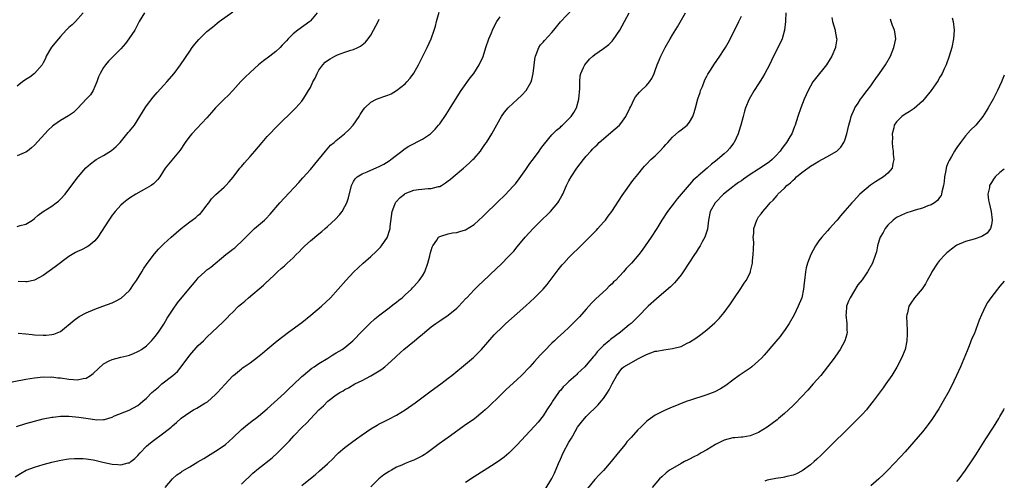
# Model space of a CAD drawing. Units: inches. Extents: x 2565000 to 2568000, y 1518000 to 1521000.
# Drawn here: x 2567772 to 2568000, y 1519693 to 1519799 of the extents above; entities that cross this region are included whole.
import ezdxf

# ---------------------------------------------------------------- set-up
doc = ezdxf.new("R2010")
doc.units = ezdxf.units.IN
doc.header["$MEASUREMENT"] = 0
doc.layers.add('LD25651518_10ft', color=133, linetype='Continuous')

msp = doc.modelspace()

# ---------------------------------------------------------------- linework, layer by layer
at = {"layer": 'LD25651518_10ft'}
for points, elevation in [([(2567770.51, 1519693.49), (2567771.72, 1519694.28), (2567773.07, 1519695), (2567775, 1519695.74), (2567776.03, 1519696.03), (2567777, 1519696.34), (2567779, 1519696.88), (2567780.71, 1519697.29), (2567782.41, 1519697.59), (2567783, 1519697.67), (2567784.24, 1519697.76), (2567785, 1519697.76), (2567786.29, 1519697.71), (2567787, 1519697.63), (2567788.62, 1519697.38), (2567789, 1519697.3), (2567790.87, 1519696.87), (2567793, 1519696.41), (2567794.36, 1519696.36), (2567795, 1519696.28), (2567796.73, 1519696.73), (2567797, 1519696.75), (2567797.36, 1519697), (2567798.3, 1519697.7), (2567799, 1519698.42), (2567799.48, 1519699), (2567801, 1519700.56), (2567801.46, 1519701), (2567802.31, 1519701.69), (2567805, 1519703.65), (2567806.73, 1519705), (2567807, 1519705.26), (2567807.95, 1519706.05), (2567809, 1519707.08), (2567811, 1519708.5), (2567811.91, 1519709), (2567812.64, 1519709.36), (2567814.54, 1519710.54), (2567815, 1519710.81), (2567815.11, 1519710.89), (2567817, 1519712.57), (2567817.42, 1519713), (2567819.12, 1519714.88), (2567821, 1519716.86), (2567821.15, 1519717), (2567823, 1519718.52), (2567823.27, 1519718.73), (2567823.64, 1519719), (2567825, 1519719.93), (2567826.77, 1519721.23), (2567827.88, 1519722.12), (2567829, 1519723.09), (2567831.28, 1519725), (2567833.89, 1519727), (2567837, 1519729.27), (2567839.09, 1519730.91), (2567841.58, 1519733), (2567843.64, 1519735), (2567845.47, 1519737), (2567847.26, 1519739), (2567849.11, 1519741), (2567850.07, 1519741.93), (2567851.23, 1519743), (2567853, 1519744.53), (2567854.29, 1519745.71), (2567855, 1519746.4), (2567855.29, 1519746.71), (2567855.52, 1519747), (2567856.86, 1519749), (2567856.91, 1519749.09), (2567857, 1519749.34), (2567857.39, 1519750.61), (2567857.48, 1519751), (2567857.53, 1519751.53), (2567858.01, 1519755), (2567858.63, 1519756.63), (2567858.75, 1519757), (2567858.85, 1519757.15), (2567859.81, 1519758.19), (2567860.81, 1519759), (2567861, 1519759.12), (2567863, 1519759.91), (2567864.09, 1519760.09), (2567866.31, 1519760.31), (2567867, 1519760.29), (2567868.75, 1519760.75), (2567869, 1519760.79), (2567869.39, 1519761), (2567870.39, 1519761.61), (2567871, 1519762.06), (2567871.53, 1519762.47), (2567872.13, 1519763), (2567874.53, 1519765), (2567875.85, 1519766.15), (2567876.73, 1519767), (2567877, 1519767.29), (2567878.44, 1519769), (2567878.68, 1519769.32), (2567879.51, 1519770.49), (2567879.84, 1519771), (2567881.11, 1519773), (2567883, 1519776.43), (2567883.33, 1519777), (2567884.03, 1519777.97), (2567884.89, 1519779), (2567885, 1519779.11), (2567887, 1519780.97), (2567888.07, 1519781.93), (2567889.07, 1519783), (2567890.22, 1519785), (2567890.42, 1519785.58), (2567890.7, 1519787), (2567890.89, 1519788.89), (2567891.18, 1519790.82), (2567891.22, 1519791), (2567891.41, 1519791.41), (2567892.04, 1519793), (2567892.42, 1519793.58), (2567893, 1519794.2), (2567893.35, 1519794.65), (2567895, 1519796.44), (2567895.47, 1519797), (2567897.04, 1519798.96), (2567899.99, 1519802.01)], 8680), ([(2567767.42, 1519715), (2567773, 1519716.1), (2567775, 1519716.44), (2567777, 1519716.64), (2567778.61, 1519716.61), (2567779, 1519716.62), (2567780.44, 1519716.44), (2567781, 1519716.39), (2567783, 1519716.1), (2567784.06, 1519716.06), (2567785, 1519715.95), (2567786.26, 1519716.26), (2567787, 1519716.34), (2567788, 1519717), (2567788.58, 1519717.42), (2567791, 1519719.66), (2567792.34, 1519720.34), (2567793, 1519720.7), (2567795, 1519721.21), (2567796.45, 1519721.55), (2567797, 1519721.7), (2567797.95, 1519722.05), (2567799, 1519722.5), (2567799.31, 1519722.69), (2567799.79, 1519723), (2567801, 1519723.87), (2567802.13, 1519725), (2567802.55, 1519725.45), (2567803, 1519725.99), (2567803.73, 1519727), (2567805, 1519728.89), (2567805.78, 1519730.22), (2567807, 1519732.1), (2567808.18, 1519733.82), (2567810.78, 1519737), (2567812.47, 1519739), (2567813, 1519739.57), (2567814.49, 1519741), (2567815, 1519741.43), (2567815.89, 1519742.11), (2567819.4, 1519745), (2567820.32, 1519745.68), (2567821, 1519746.23), (2567821.44, 1519746.56), (2567821.94, 1519747), (2567823, 1519747.99), (2567823.99, 1519749), (2567824.47, 1519749.53), (2567825.48, 1519750.52), (2567826.07, 1519751), (2567827, 1519751.8), (2567828.36, 1519753), (2567828.69, 1519753.31), (2567829.64, 1519754.36), (2567831.93, 1519757), (2567833, 1519758.18), (2567836.3, 1519761.7), (2567837.25, 1519762.75), (2567839, 1519764.73), (2567840.01, 1519765.99), (2567842.5, 1519769), (2567843.68, 1519770.32), (2567844.49, 1519771), (2567845, 1519771.47), (2567846.89, 1519773), (2567848, 1519774), (2567848.92, 1519775), (2567850.3, 1519777), (2567850.56, 1519777.44), (2567851.36, 1519778.64), (2567851.66, 1519779), (2567853, 1519780.29), (2567854.36, 1519781), (2567855, 1519781.27), (2567856.29, 1519781.71), (2567857, 1519781.98), (2567857.72, 1519782.28), (2567859.01, 1519782.99), (2567861, 1519784.58), (2567861.41, 1519785), (2567862.15, 1519785.85), (2567863, 1519787.08), (2567864.05, 1519789), (2567865, 1519790.82), (2567866.09, 1519793), (2567867.02, 1519795), (2567867.75, 1519797), (2567868.04, 1519797.96), (2567868.28, 1519799), (2567868.85, 1519801.15)], 8660), ([(2567770.85, 1519705.15), (2567773, 1519705.84), (2567775, 1519706.41), (2567777, 1519706.89), (2567779, 1519707.3), (2567779.33, 1519707.33), (2567781, 1519707.53), (2567781.51, 1519707.51), (2567783, 1519707.53), (2567785.31, 1519707.31), (2567787.45, 1519707), (2567789, 1519706.75), (2567789.28, 1519706.72), (2567791, 1519706.77), (2567791.21, 1519706.79), (2567793, 1519707.34), (2567793.59, 1519707.59), (2567796.94, 1519708.94), (2567799, 1519710.04), (2567799.54, 1519710.46), (2567800.13, 1519711), (2567801, 1519711.71), (2567802.24, 1519713), (2567803.73, 1519714.27), (2567804.56, 1519715), (2567807.11, 1519717), (2567808.14, 1519717.86), (2567809.01, 1519718.99), (2567811, 1519721.66), (2567813, 1519723.89), (2567814.17, 1519725), (2567815, 1519725.85), (2567818.69, 1519729.31), (2567819, 1519729.63), (2567819.7, 1519730.3), (2567820.34, 1519731), (2567821, 1519731.68), (2567822.36, 1519733), (2567823, 1519733.58), (2567823.78, 1519734.22), (2567824.66, 1519735), (2567828.13, 1519737.87), (2567829, 1519738.72), (2567829.15, 1519738.85), (2567831, 1519740.64), (2567831.39, 1519741), (2567832.26, 1519741.74), (2567833, 1519742.42), (2567833.32, 1519742.68), (2567833.65, 1519743), (2567835, 1519744.23), (2567835.74, 1519745), (2567836.37, 1519745.63), (2567837, 1519746.3), (2567837.71, 1519747), (2567839, 1519748.15), (2567841, 1519749.79), (2567841.67, 1519750.33), (2567842.45, 1519751), (2567843, 1519751.48), (2567844.8, 1519753.2), (2567845.76, 1519754.24), (2567846.34, 1519755), (2567847, 1519756.11), (2567847.48, 1519757), (2567847.86, 1519758.14), (2567848.57, 1519761), (2567848.69, 1519761.31), (2567849, 1519761.93), (2567849.41, 1519762.59), (2567849.85, 1519763), (2567851, 1519763.73), (2567852.2, 1519764.2), (2567853, 1519764.56), (2567855, 1519765.39), (2567856.06, 1519765.94), (2567857.29, 1519766.71), (2567857.7, 1519767), (2567859, 1519768.05), (2567860.25, 1519769), (2567860.66, 1519769.34), (2567861, 1519769.58), (2567861.88, 1519770.12), (2567865, 1519771.72), (2567866.84, 1519773), (2567867, 1519773.13), (2567867.94, 1519774.06), (2567868.73, 1519775), (2567869, 1519775.34), (2567870.52, 1519777.48), (2567871.31, 1519778.69), (2567872.31, 1519780.31), (2567874.02, 1519783), (2567876.07, 1519785.93), (2567876.89, 1519787), (2567878.2, 1519789), (2567879.09, 1519790.91), (2567879.74, 1519793), (2567880.4, 1519795), (2567881, 1519796.37), (2567881.25, 1519797), (2567881.8, 1519798.2), (2567882.25, 1519799), (2567883, 1519800.13)], 8670), ([(2567771, 1519751.48), (2567771.7, 1519751.7), (2567773, 1519752.04), (2567774.5, 1519753), (2567775, 1519753.37), (2567775.87, 1519754.13), (2567777.04, 1519754.96), (2567779, 1519756.24), (2567780.06, 1519757), (2567780.59, 1519757.41), (2567781, 1519757.81), (2567782.1, 1519759), (2567783, 1519760.13), (2567785.11, 1519763), (2567786.91, 1519765.09), (2567787.97, 1519766.03), (2567789, 1519766.79), (2567789.32, 1519767), (2567791, 1519767.99), (2567792.86, 1519769.14), (2567793.98, 1519770.02), (2567794.89, 1519771), (2567796.73, 1519773.27), (2567797, 1519773.58), (2567798.17, 1519775), (2567799.47, 1519777), (2567800.03, 1519777.97), (2567800.7, 1519779), (2567801, 1519779.44), (2567802.52, 1519781.47), (2567803, 1519782.02), (2567803.44, 1519782.56), (2567805, 1519784.27), (2567805.68, 1519785), (2567807.41, 1519787), (2567808.89, 1519789), (2567811, 1519792.14), (2567811.61, 1519793), (2567812.21, 1519793.79), (2567813.13, 1519794.87), (2567815, 1519796.69), (2567816.26, 1519797.74), (2567817.37, 1519798.63), (2567817.87, 1519799), (2567821, 1519801.24)], 8630), ([(2567800.52, 1519801), (2567799.31, 1519799), (2567798.24, 1519797), (2567796.92, 1519795), (2567796.09, 1519793.91), (2567795, 1519792.71), (2567792.16, 1519789.84), (2567791.44, 1519789), (2567791, 1519788.37), (2567790.21, 1519787), (2567789.83, 1519786.17), (2567789.43, 1519785), (2567789, 1519783.94), (2567788.57, 1519783), (2567787.96, 1519782.04), (2567787, 1519781), (2567785.05, 1519778.95), (2567784.04, 1519777.96), (2567782.85, 1519777.15), (2567781, 1519776.05), (2567779.49, 1519775), (2567779.21, 1519774.79), (2567778.19, 1519773.81), (2567775, 1519770.33), (2567774.3, 1519769.7), (2567773.37, 1519769), (2567773, 1519768.74), (2567772.58, 1519768.58), (2567771, 1519767.91)], 8620), ([(2567786.26, 1519801), (2567784.54, 1519799), (2567783.72, 1519798.28), (2567783, 1519797.62), (2567782.38, 1519797), (2567781, 1519795.51), (2567780.55, 1519795), (2567778.95, 1519793.05), (2567777.74, 1519791), (2567777.53, 1519790.47), (2567777, 1519789.42), (2567776.87, 1519789.13), (2567776.79, 1519789), (2567775.02, 1519786.98), (2567773.89, 1519786.11), (2567773, 1519785.55), (2567772.2, 1519785), (2567771, 1519784.05)], 8610), ([(2567771.21, 1519726.79), (2567773, 1519726.62), (2567774.45, 1519726.45), (2567775, 1519726.4), (2567777, 1519726.28), (2567777.71, 1519726.29), (2567779, 1519726.43), (2567779.48, 1519726.52), (2567781, 1519727.2), (2567784.18, 1519729.82), (2567785.38, 1519730.62), (2567787, 1519731.5), (2567789, 1519732.36), (2567790.83, 1519733), (2567793, 1519733.8), (2567793.82, 1519734.18), (2567795.09, 1519734.91), (2567797, 1519736.69), (2567797.25, 1519737), (2567797.98, 1519738.02), (2567798.65, 1519739), (2567799.9, 1519741), (2567800.3, 1519741.7), (2567801.11, 1519742.89), (2567802.82, 1519745.18), (2567803.75, 1519746.25), (2567805, 1519747.49), (2567806.69, 1519749), (2567808.99, 1519751), (2567811, 1519752.56), (2567811.6, 1519753), (2567812.42, 1519753.58), (2567813, 1519754.11), (2567813.48, 1519754.52), (2567813.9, 1519755), (2567815, 1519756.43), (2567815.41, 1519757), (2567816.1, 1519757.9), (2567817.07, 1519758.93), (2567819, 1519760.62), (2567819.4, 1519761), (2567820.18, 1519761.82), (2567821.07, 1519762.93), (2567822.64, 1519765), (2567823, 1519765.44), (2567823.71, 1519766.29), (2567825, 1519767.7), (2567826.13, 1519769), (2567827.81, 1519771), (2567829, 1519772.34), (2567829.61, 1519773), (2567831, 1519774.44), (2567835.59, 1519779), (2567837, 1519780.54), (2567837.35, 1519781), (2567837.84, 1519781.84), (2567838.59, 1519783), (2567839, 1519783.7), (2567839.57, 1519785), (2567840.09, 1519785.91), (2567840.55, 1519787), (2567841, 1519787.71), (2567841.93, 1519789), (2567842.44, 1519789.56), (2567843, 1519790.01), (2567843.61, 1519790.39), (2567844.67, 1519791), (2567845, 1519791.17), (2567845.29, 1519791.29), (2567847, 1519791.88), (2567848.4, 1519792.4), (2567849, 1519792.56), (2567850.04, 1519793), (2567850.66, 1519793.34), (2567851, 1519793.65), (2567851.78, 1519794.22), (2567852.42, 1519795), (2567853, 1519795.87), (2567853.67, 1519797), (2567854.71, 1519799), (2567855, 1519799.6)], 8650), ([(2567840.6, 1519801), (2567839, 1519799.15), (2567838.84, 1519799), (2567836.07, 1519797), (2567835, 1519796.13), (2567833.84, 1519795), (2567833.43, 1519794.57), (2567833, 1519794.07), (2567832.49, 1519793.51), (2567831.99, 1519793), (2567831, 1519792.09), (2567829.62, 1519791), (2567828.12, 1519789.88), (2567827, 1519789), (2567825, 1519787.23), (2567823.87, 1519786.13), (2567822.9, 1519785.1), (2567821.01, 1519783), (2567820.02, 1519781.98), (2567818.99, 1519781), (2567817, 1519779.01), (2567816.08, 1519777.92), (2567815, 1519776.72), (2567811.48, 1519773), (2567811, 1519772.42), (2567809.92, 1519771), (2567808.77, 1519769.23), (2567805.33, 1519765), (2567804.04, 1519763), (2567803.6, 1519762.4), (2567802.61, 1519761.39), (2567802.03, 1519761), (2567801, 1519760.37), (2567798.52, 1519759), (2567797, 1519758.05), (2567796.39, 1519757.61), (2567795.64, 1519757), (2567795, 1519756.42), (2567793.71, 1519755), (2567793.39, 1519754.61), (2567793, 1519754.12), (2567792.21, 1519753), (2567789.66, 1519749), (2567789, 1519748.17), (2567787.58, 1519747), (2567787.24, 1519746.76), (2567785.89, 1519746.11), (2567785, 1519745.74), (2567784.51, 1519745.49), (2567783, 1519744.57), (2567779.82, 1519742.18), (2567777, 1519740.17), (2567775, 1519739.07), (2567773.33, 1519738.67), (2567773, 1519738.64), (2567771.23, 1519738.77)], 8640), ([(2567805.34, 1519691), (2567806.98, 1519693), (2567808.04, 1519693.96), (2567809, 1519694.58), (2567809.24, 1519694.76), (2567811, 1519695.81), (2567812.92, 1519696.92), (2567814.25, 1519697.75), (2567816.37, 1519699), (2567817, 1519699.39), (2567819, 1519700.75), (2567819.3, 1519701), (2567821, 1519702.54), (2567823, 1519704.45), (2567824.38, 1519705.62), (2567825, 1519706.07), (2567825.51, 1519706.49), (2567826.25, 1519707), (2567827, 1519707.56), (2567829, 1519709.21), (2567833, 1519712.86), (2567834.05, 1519713.95), (2567835, 1519714.81), (2567837, 1519716.73), (2567837.31, 1519717), (2567839.36, 1519718.64), (2567839.92, 1519719), (2567841, 1519719.75), (2567843.06, 1519721), (2567844.24, 1519721.76), (2567845, 1519722.18), (2567846.35, 1519723), (2567847, 1519723.49), (2567848.82, 1519725), (2567851, 1519727.25), (2567852.76, 1519729), (2567853.94, 1519730.06), (2567855.1, 1519731), (2567857, 1519732.43), (2567858.44, 1519733.56), (2567859, 1519733.96), (2567859.56, 1519734.44), (2567860.3, 1519735), (2567861, 1519735.64), (2567862.46, 1519737), (2567862.71, 1519737.29), (2567863, 1519737.58), (2567864.26, 1519739), (2567865, 1519740.09), (2567865.54, 1519741), (2567866.28, 1519743), (2567866.74, 1519744.74), (2567866.82, 1519745.18), (2567867.26, 1519746.73), (2567867.43, 1519747), (2567868.37, 1519748.37), (2567868.73, 1519749), (2567868.86, 1519749.14), (2567869, 1519749.21), (2567869.25, 1519749.25), (2567871, 1519749.84), (2567871.97, 1519750.03), (2567873, 1519750.13), (2567873.66, 1519750.34), (2567875, 1519750.7), (2567877, 1519751.94), (2567879, 1519753.8), (2567879.6, 1519754.4), (2567882.29, 1519757), (2567884.32, 1519759), (2567885, 1519759.71), (2567886.19, 1519761), (2567886.57, 1519761.43), (2567887.45, 1519762.55), (2567889, 1519764.72), (2567889.93, 1519766.07), (2567891, 1519767.52), (2567892.08, 1519769), (2567892.45, 1519769.55), (2567893, 1519770.27), (2567893.3, 1519770.7), (2567895, 1519772.73), (2567895.25, 1519773), (2567896.13, 1519773.87), (2567897, 1519774.56), (2567897.22, 1519774.78), (2567897.48, 1519775), (2567899, 1519776.43), (2567899.51, 1519777), (2567900.1, 1519777.9), (2567900.71, 1519779), (2567901.25, 1519781), (2567901.51, 1519783.51), (2567901.52, 1519785), (2567901.6, 1519786.4), (2567901.74, 1519787), (2567902.38, 1519788.38), (2567902.64, 1519789), (2567903.74, 1519790.26), (2567904.52, 1519791), (2567905, 1519791.36), (2567907, 1519792.78), (2567908.27, 1519793.73), (2567909, 1519794.5), (2567909.26, 1519794.74), (2567910.78, 1519797), (2567911.91, 1519799), (2567913, 1519801)], 8690), ([(2567823, 1519691.74), (2567825.69, 1519694.31), (2567827, 1519695.4), (2567830.14, 1519697.86), (2567831.36, 1519699), (2567833.31, 1519701), (2567834.16, 1519701.84), (2567835.19, 1519703), (2567837.12, 1519705), (2567838.07, 1519705.93), (2567839, 1519706.94), (2567841, 1519709.02), (2567842.04, 1519709.96), (2567843.05, 1519711), (2567845, 1519712.46), (2567845.81, 1519713), (2567846.59, 1519713.41), (2567847, 1519713.68), (2567847.87, 1519714.13), (2567849.33, 1519715), (2567851, 1519715.83), (2567853, 1519716.9), (2567855, 1519718.07), (2567855.58, 1519718.42), (2567856.3, 1519719), (2567857, 1519719.61), (2567858.76, 1519721.24), (2567859, 1519721.48), (2567860.7, 1519723), (2567863.18, 1519725), (2567864.19, 1519725.81), (2567865, 1519726.55), (2567867, 1519728.21), (2567868.08, 1519729), (2567869, 1519729.64), (2567871, 1519730.97), (2567873, 1519732.57), (2567873.45, 1519733), (2567874.18, 1519733.82), (2567875.14, 1519734.86), (2567875.3, 1519735), (2567877, 1519736.81), (2567878.1, 1519737.9), (2567879, 1519738.72), (2567882.22, 1519741.78), (2567883.24, 1519742.76), (2567885, 1519744.53), (2567886.18, 1519745.82), (2567887, 1519746.76), (2567888.87, 1519749), (2567890.67, 1519751), (2567893, 1519753.33), (2567893.86, 1519754.14), (2567894.7, 1519755), (2567896.39, 1519757), (2567896.64, 1519757.36), (2567897, 1519758.04), (2567897.36, 1519758.64), (2567897.55, 1519759), (2567898.45, 1519761), (2567899, 1519762.12), (2567899.49, 1519763), (2567900.82, 1519765), (2567902.35, 1519767), (2567903, 1519767.79), (2567904.04, 1519769), (2567904.53, 1519769.47), (2567905, 1519769.98), (2567905.53, 1519770.47), (2567906.04, 1519771), (2567907, 1519771.83), (2567908.74, 1519773.26), (2567910.71, 1519775), (2567911, 1519775.36), (2567912.19, 1519777), (2567913.1, 1519778.9), (2567913.34, 1519779.34), (2567914.13, 1519781), (2567914.44, 1519781.56), (2567915.36, 1519782.64), (2567915.76, 1519783), (2567917, 1519784.21), (2567917.68, 1519785), (2567918.22, 1519785.78), (2567918.74, 1519787), (2567919, 1519787.66), (2567919.46, 1519789), (2567919.93, 1519790.07), (2567920.31, 1519791), (2567921, 1519792.39), (2567921.32, 1519793), (2567922.46, 1519795), (2567923, 1519795.92), (2567924.18, 1519797.82), (2567926.05, 1519801)], 8700), ([(2567837, 1519691.5), (2567839, 1519693.12), (2567840.08, 1519693.92), (2567841.15, 1519694.85), (2567843, 1519696.5), (2567844.27, 1519697.73), (2567845, 1519698.47), (2567845.56, 1519699), (2567847, 1519700.27), (2567847.93, 1519701), (2567848.54, 1519701.46), (2567849.72, 1519702.28), (2567851, 1519703.22), (2567853, 1519704.58), (2567854.52, 1519705.48), (2567855, 1519705.74), (2567855.85, 1519706.15), (2567857.19, 1519706.81), (2567859, 1519707.78), (2567860.98, 1519709.02), (2567863.34, 1519710.66), (2567867, 1519713.37), (2567869.25, 1519715), (2567871, 1519716.34), (2567871.83, 1519717), (2567875, 1519719.58), (2567876.84, 1519721.16), (2567877.86, 1519722.14), (2567878.68, 1519723), (2567881.64, 1519726.36), (2567882.25, 1519727), (2567883, 1519727.72), (2567884.38, 1519729), (2567887, 1519731.31), (2567889, 1519733.12), (2567891.03, 1519735), (2567893.03, 1519737), (2567893.93, 1519738.07), (2567894.66, 1519739), (2567896.51, 1519741.49), (2567897.41, 1519742.59), (2567897.77, 1519743), (2567899, 1519744.31), (2567899.69, 1519745), (2567901.38, 1519746.62), (2567905.36, 1519750.64), (2567905.69, 1519751), (2567907, 1519752.48), (2567907.44, 1519753), (2567908.11, 1519753.89), (2567908.93, 1519755), (2567911.34, 1519758.66), (2567913.85, 1519762.15), (2567915, 1519763.57), (2567916.13, 1519765), (2567916.54, 1519765.46), (2567917, 1519765.92), (2567918.02, 1519767), (2567919, 1519767.92), (2567920.07, 1519769), (2567921, 1519769.99), (2567921.47, 1519770.53), (2567921.92, 1519771), (2567923, 1519772.19), (2567924.48, 1519773.52), (2567925, 1519773.89), (2567926.39, 1519775), (2567927, 1519775.72), (2567927.73, 1519777), (2567928.08, 1519777.92), (2567928.34, 1519779), (2567928.91, 1519781.09), (2567929.4, 1519782.6), (2567929.55, 1519783), (2567929.95, 1519783.95), (2567930.53, 1519785.47), (2567931, 1519786.33), (2567931.22, 1519786.78), (2567932, 1519788), (2567932.62, 1519789), (2567934.01, 1519791), (2567935, 1519792.52), (2567935.29, 1519793), (2567935.9, 1519794.1), (2567937, 1519796.16), (2567938.43, 1519799), (2567939, 1519800.29)], 8710), ([(2567949.32, 1519801), (2567949.2, 1519799.2), (2567949.22, 1519799), (2567949.04, 1519797), (2567948.44, 1519795), (2567947.99, 1519794.01), (2567947, 1519792.06), (2567945.99, 1519790.01), (2567945.52, 1519789), (2567944.45, 1519787), (2567943.92, 1519786.08), (2567943, 1519784.55), (2567941.97, 1519783), (2567940.82, 1519781), (2567939.99, 1519779), (2567939.74, 1519778.26), (2567939.4, 1519777), (2567938.88, 1519775), (2567938.44, 1519773.56), (2567938.28, 1519773), (2567937.31, 1519771), (2567937.19, 1519770.81), (2567936.31, 1519769.69), (2567935.69, 1519769), (2567935, 1519768.34), (2567933.45, 1519767), (2567933, 1519766.63), (2567932.07, 1519765.93), (2567931.06, 1519765), (2567929, 1519763.22), (2567928.76, 1519763), (2567927.78, 1519762.21), (2567927, 1519761.27), (2567926.86, 1519761.14), (2567924.1, 1519757.9), (2567923.39, 1519757), (2567921.87, 1519755), (2567920.56, 1519753), (2567919.35, 1519751), (2567918.04, 1519749), (2567916.68, 1519747), (2567915.96, 1519746.04), (2567915.22, 1519745), (2567913.49, 1519743), (2567913.25, 1519742.75), (2567913, 1519742.46), (2567912.27, 1519741.73), (2567911.65, 1519741), (2567909.76, 1519739), (2567909.36, 1519738.64), (2567909, 1519738.25), (2567908.34, 1519737.66), (2567907.67, 1519737), (2567905.26, 1519734.74), (2567904.26, 1519733.74), (2567903, 1519732.34), (2567901.44, 1519730.56), (2567900.47, 1519729.53), (2567899, 1519728.09), (2567897.81, 1519727), (2567896.33, 1519725.67), (2567895.63, 1519725), (2567895, 1519724.42), (2567893.29, 1519722.71), (2567893, 1519722.38), (2567892.32, 1519721.68), (2567891, 1519720.18), (2567889.92, 1519719), (2567888, 1519717), (2567887, 1519716.03), (2567884.37, 1519713.63), (2567883, 1519712.35), (2567880.29, 1519709.71), (2567879.53, 1519709), (2567879, 1519708.52), (2567877.05, 1519706.95), (2567874.69, 1519705.31), (2567871.5, 1519703), (2567868.87, 1519701.13), (2567866.07, 1519699), (2567865.43, 1519698.57), (2567865, 1519698.32), (2567864.12, 1519697.88), (2567863, 1519697.36), (2567862.12, 1519697), (2567861, 1519696.58), (2567860.21, 1519696.21), (2567859, 1519695.69), (2567857.82, 1519695), (2567857.28, 1519694.72), (2567856.03, 1519693.97), (2567854.91, 1519693), (2567853, 1519691.13)], 8720), ([(2567959.95, 1519799.95), (2567960.15, 1519799), (2567960.78, 1519797), (2567960.79, 1519796.79), (2567961.1, 1519795.1), (2567961.14, 1519795), (2567960.87, 1519793.13), (2567960.85, 1519793), (2567959.99, 1519791), (2567959.63, 1519790.37), (2567958.77, 1519789), (2567956.18, 1519785.82), (2567955.56, 1519785), (2567955, 1519784.05), (2567954.46, 1519783), (2567953.6, 1519781), (2567952.8, 1519779), (2567952.11, 1519777), (2567951.5, 1519775), (2567951.35, 1519774.65), (2567950.7, 1519773), (2567950.26, 1519772.26), (2567949.48, 1519771), (2567948.4, 1519769.6), (2567948.01, 1519769), (2567947, 1519767.89), (2567946.16, 1519767), (2567945.49, 1519766.51), (2567943.34, 1519765), (2567943, 1519764.81), (2567941, 1519763.53), (2567939.52, 1519762.48), (2567939, 1519762.12), (2567938.32, 1519761.68), (2567937.37, 1519761), (2567937, 1519760.69), (2567934.86, 1519759), (2567932.88, 1519757), (2567931.79, 1519755), (2567931.34, 1519753), (2567931.1, 1519750.9), (2567930.55, 1519749), (2567929.92, 1519747.92), (2567929.43, 1519747), (2567929, 1519746.34), (2567928.48, 1519745.52), (2567928.12, 1519745), (2567925.48, 1519741), (2567925, 1519740.33), (2567923.95, 1519739), (2567923.52, 1519738.48), (2567922.52, 1519737.48), (2567921, 1519736.17), (2567919.27, 1519734.73), (2567917.4, 1519733), (2567917, 1519732.61), (2567915.47, 1519731), (2567915, 1519730.57), (2567914.22, 1519729.78), (2567913.4, 1519729), (2567913, 1519728.71), (2567910.99, 1519727), (2567908.66, 1519725.34), (2567908.32, 1519725), (2567907, 1519723.9), (2567905.56, 1519722.44), (2567905, 1519721.66), (2567904.66, 1519721.34), (2567903, 1519719.33), (2567902.64, 1519719), (2567901, 1519717.39), (2567900.79, 1519717.21), (2567900.58, 1519717), (2567899, 1519715.61), (2567898.41, 1519715), (2567897.68, 1519714.32), (2567897, 1519713.5), (2567896.76, 1519713.24), (2567896.57, 1519713), (2567895.16, 1519711), (2567895, 1519710.72), (2567893.84, 1519709), (2567893, 1519707.65), (2567891.82, 1519706.18), (2567891, 1519705.21), (2567888.91, 1519703), (2567887, 1519700.89), (2567885.05, 1519698.95), (2567883.96, 1519698.04), (2567882.81, 1519697.19), (2567881, 1519695.99), (2567877, 1519693.51), (2567875, 1519692.19)], 8730), ([(2567893.44, 1519690.56), (2567895, 1519693.06), (2567895.67, 1519694.33), (2567896.54, 1519696.54), (2567897, 1519697.56), (2567897.62, 1519699), (2567899, 1519701.53), (2567899.57, 1519702.43), (2567899.9, 1519703), (2567901, 1519704.97), (2567901.88, 1519706.12), (2567903, 1519707.44), (2567905.81, 1519710.19), (2567906.5, 1519711), (2567907, 1519711.64), (2567907.94, 1519713), (2567908.36, 1519713.64), (2567909, 1519715.06), (2567910.09, 1519717), (2567911, 1519718.3), (2567911.34, 1519718.66), (2567911.74, 1519719), (2567913, 1519719.68), (2567915, 1519720.81), (2567915.28, 1519721), (2567917, 1519721.84), (2567919, 1519722.59), (2567919.36, 1519722.64), (2567921, 1519722.95), (2567923, 1519723.2), (2567923.31, 1519723.31), (2567925, 1519723.71), (2567926.44, 1519724.44), (2567927, 1519724.69), (2567928.4, 1519725.6), (2567929.56, 1519726.44), (2567930.32, 1519727), (2567931, 1519727.54), (2567932.85, 1519729.15), (2567933.82, 1519730.18), (2567935, 1519731.59), (2567936.46, 1519733.54), (2567937.27, 1519734.73), (2567938.86, 1519737.14), (2567939.67, 1519738.33), (2567940.09, 1519739), (2567941, 1519740.75), (2567941.1, 1519741), (2567941.11, 1519741.11), (2567941.56, 1519743), (2567941.58, 1519743.58), (2567941.77, 1519745), (2567941.78, 1519746.22), (2567941.87, 1519747.87), (2567941.73, 1519749), (2567941.87, 1519749.87), (2567941.85, 1519751), (2567942.58, 1519753), (2567943, 1519753.77), (2567943.59, 1519754.41), (2567944, 1519755), (2567945, 1519756.16), (2567945.68, 1519757), (2567946.38, 1519757.62), (2567947.3, 1519758.7), (2567947.47, 1519759), (2567949, 1519760.4), (2567949.51, 1519761), (2567950.37, 1519761.63), (2567951, 1519762.27), (2567951.41, 1519762.59), (2567951.78, 1519763), (2567953, 1519764.03), (2567954.72, 1519765.28), (2567955, 1519765.51), (2567955.99, 1519766.01), (2567957, 1519766.67), (2567957.66, 1519767), (2567959, 1519767.73), (2567961, 1519768.91), (2567961.12, 1519769), (2567962.09, 1519769.91), (2567962.78, 1519771), (2567963, 1519771.53), (2567963.47, 1519773), (2567963.91, 1519775), (2567964.28, 1519776.28), (2567964.46, 1519777), (2567964.61, 1519777.39), (2567965, 1519778.21), (2567965.23, 1519778.77), (2567965.35, 1519779), (2567966.06, 1519780.06), (2567966.65, 1519781), (2567967, 1519781.47), (2567967.63, 1519782.37), (2567968.17, 1519783), (2567969, 1519784.14), (2567969.66, 1519785), (2567970.19, 1519785.81), (2567971.08, 1519787), (2567972.46, 1519789), (2567973.6, 1519791), (2567974.4, 1519793), (2567974.81, 1519795), (2567974.59, 1519796.59), (2567974.56, 1519797), (2567974.08, 1519798.08), (2567973.78, 1519799), (2567973.56, 1519799.56)], 8740), ([(2567987.89, 1519799.89), (2567988.12, 1519799), (2567988.37, 1519797), (2567988.24, 1519795), (2567987.82, 1519793), (2567987.24, 1519791), (2567986.52, 1519789), (2567986.06, 1519788.06), (2567985.57, 1519787), (2567985.38, 1519786.62), (2567985, 1519786.02), (2567984.63, 1519785.37), (2567983.01, 1519782.99), (2567981.43, 1519781), (2567981, 1519780.54), (2567979.11, 1519778.89), (2567977.93, 1519778.07), (2567977, 1519777.51), (2567976.25, 1519777), (2567975, 1519775.79), (2567974.45, 1519775), (2567974.34, 1519774.34), (2567973.96, 1519773), (2567974.06, 1519772.06), (2567974.01, 1519771), (2567974.09, 1519769.91), (2567974.21, 1519769), (2567974.24, 1519768.24), (2567974.36, 1519767), (2567974.11, 1519766.11), (2567973.99, 1519765), (2567973, 1519763.85), (2567972, 1519763), (2567970.12, 1519761.88), (2567968.94, 1519761.06), (2567966.51, 1519759), (2567965, 1519757.4), (2567964.6, 1519757), (2567963, 1519755.11), (2567962.01, 1519753.99), (2567961.24, 1519753), (2567961, 1519752.72), (2567959.47, 1519751), (2567959, 1519750.52), (2567957.65, 1519749), (2567957, 1519748.21), (2567956.19, 1519747), (2567955.1, 1519745), (2567954.33, 1519743), (2567954.06, 1519741.94), (2567953.85, 1519741), (2567953.61, 1519739), (2567953.57, 1519738.43), (2567953.41, 1519737), (2567952.99, 1519735), (2567952.44, 1519733.56), (2567952.2, 1519733), (2567951.21, 1519731), (2567950.07, 1519729), (2567949, 1519727.4), (2567948.71, 1519727), (2567947.98, 1519726.02), (2567947, 1519724.84), (2567944.3, 1519721.7), (2567943.66, 1519721), (2567943, 1519720.34), (2567941.45, 1519719), (2567941, 1519718.67), (2567938.48, 1519717), (2567937, 1519715.89), (2567935.37, 1519714.63), (2567934.16, 1519713.84), (2567932.83, 1519713.17), (2567931, 1519712.48), (2567927, 1519711.2), (2567926.45, 1519711), (2567925, 1519710.46), (2567923.96, 1519710.04), (2567922.56, 1519709.44), (2567921, 1519708.74), (2567919, 1519707.74), (2567917.38, 1519706.62), (2567917, 1519706.32), (2567916.33, 1519705.67), (2567915.68, 1519705), (2567915, 1519704.33), (2567913.39, 1519702.61), (2567912.45, 1519701.55), (2567912, 1519701), (2567910.42, 1519699), (2567908.81, 1519697), (2567907.04, 1519694.96), (2567906.04, 1519693.96), (2567905, 1519692.87), (2567903.27, 1519690.73)], 8750), ([(2568000, 1519786.62), (2567999.34, 1519785), (2567998.45, 1519783), (2567997.41, 1519781), (2567996.28, 1519779), (2567995.8, 1519778.2), (2567995, 1519777), (2567993.38, 1519775), (2567992.19, 1519773.81), (2567991, 1519772.52), (2567989.81, 1519771), (2567989, 1519769.81), (2567988.66, 1519769.34), (2567988.44, 1519769), (2567987.71, 1519767.71), (2567987.18, 1519766.82), (2567987, 1519766.3), (2567986.62, 1519765.38), (2567986.53, 1519765), (2567986.45, 1519764.45), (2567986.16, 1519763), (2567986.06, 1519761.94), (2567985.93, 1519761), (2567985.54, 1519759.54), (2567985.46, 1519759), (2567985.35, 1519758.65), (2567985, 1519758.2), (2567984.5, 1519757.5), (2567983.78, 1519757), (2567983, 1519756.55), (2567982.29, 1519756.29), (2567981, 1519755.76), (2567979.29, 1519755.29), (2567978.36, 1519755), (2567977.35, 1519754.65), (2567977, 1519754.54), (2567975.97, 1519754.03), (2567975, 1519753.59), (2567974.21, 1519753), (2567973, 1519751.84), (2567972.36, 1519751), (2567971.91, 1519750.09), (2567971.23, 1519749), (2567971, 1519748.33), (2567970.6, 1519747), (2567970.34, 1519745.66), (2567970.13, 1519745), (2567969.41, 1519743), (2567968.25, 1519741), (2567967, 1519739.14), (2567966.05, 1519737.95), (2567965, 1519736.29), (2567964.23, 1519735), (2567963.83, 1519734.17), (2567963.42, 1519733), (2567963.3, 1519731.3), (2567963.26, 1519731), (2567963.46, 1519729), (2567963.46, 1519727.46), (2567963.52, 1519727), (2567963.46, 1519726.54), (2567963.03, 1519725), (2567961.9, 1519723), (2567961.54, 1519722.46), (2567960.5, 1519721), (2567959.01, 1519718.99), (2567957.41, 1519717), (2567955.67, 1519715), (2567954.4, 1519713.6), (2567951.49, 1519710.51), (2567951, 1519710.03), (2567949.91, 1519709), (2567949, 1519708.17), (2567947.63, 1519707), (2567947.28, 1519706.71), (2567946.16, 1519705.84), (2567945, 1519704.98), (2567943, 1519703.74), (2567941, 1519702.95), (2567939.3, 1519702.7), (2567939, 1519702.69), (2567937.48, 1519702.52), (2567937, 1519702.5), (2567935, 1519701.96), (2567933, 1519700.96), (2567931, 1519699.74), (2567929.67, 1519699), (2567929, 1519698.58), (2567927.93, 1519698.07), (2567927, 1519697.55), (2567926.62, 1519697.38), (2567925.83, 1519697), (2567925, 1519696.56), (2567923, 1519695.43), (2567922.35, 1519695), (2567921.57, 1519694.43), (2567920.52, 1519693.48), (2567920.02, 1519693), (2567918.31, 1519691)], 8760), ([(2568000, 1519764.79), (2567999, 1519764.04), (2567997.89, 1519763), (2567997.49, 1519762.51), (2567997, 1519761.73), (2567996.73, 1519761.27), (2567996.6, 1519761), (2567996.54, 1519760.54), (2567996.21, 1519759), (2567996.37, 1519757.63), (2567996.48, 1519757), (2567996.95, 1519755), (2567997.19, 1519753), (2567997, 1519751.92), (2567996.78, 1519751), (2567996.02, 1519749.98), (2567995, 1519749.32), (2567994.82, 1519749.18), (2567993, 1519748.57), (2567991, 1519748), (2567989, 1519747.14), (2567988.78, 1519747), (2567987.76, 1519746.24), (2567987, 1519745.66), (2567986.64, 1519745.36), (2567986.26, 1519745), (2567985, 1519743.65), (2567984.47, 1519743), (2567983.21, 1519741), (2567983, 1519740.57), (2567982.13, 1519739), (2567981.75, 1519738.25), (2567980.94, 1519737.06), (2567979.18, 1519735), (2567978.28, 1519733.72), (2567977.86, 1519733), (2567977.51, 1519731.51), (2567977.35, 1519731), (2567977.32, 1519730.68), (2567977.37, 1519729), (2567977.5, 1519727.5), (2567977.49, 1519727), (2567977.45, 1519726.55), (2567977.41, 1519725), (2567976.97, 1519723), (2567976.18, 1519721), (2567975.08, 1519718.92), (2567973.87, 1519717), (2567972.53, 1519715), (2567971.91, 1519714.09), (2567971, 1519712.83), (2567969.6, 1519711), (2567968.45, 1519709.55), (2567967.99, 1519709), (2567967, 1519707.91), (2567966.11, 1519707), (2567964.54, 1519705.46), (2567959, 1519699.95), (2567957.5, 1519698.5), (2567956.47, 1519697.53), (2567955.86, 1519697), (2567955, 1519696.29), (2567953.1, 1519694.9), (2567951.82, 1519694.18), (2567951, 1519693.87), (2567949.55, 1519693.55), (2567949, 1519693.37), (2567948.7, 1519693.3), (2567947, 1519693.12), (2567945, 1519692.7), (2567944.44, 1519692.44)], 8770), ([(2568000, 1519738.83), (2567999, 1519737.64), (2567998.69, 1519737.31), (2567998.44, 1519737), (2567996.89, 1519735), (2567996.08, 1519733.92), (2567995.6, 1519733), (2567994.69, 1519731), (2567994.2, 1519729.8), (2567993, 1519726.56), (2567992.49, 1519725.51), (2567991.86, 1519723.86), (2567991.35, 1519722.65), (2567991, 1519721.75), (2567989.84, 1519719), (2567988.94, 1519717), (2567987.64, 1519714.36), (2567986.94, 1519713), (2567985.84, 1519711), (2567984.78, 1519709.22), (2567983.2, 1519706.8), (2567982.36, 1519705.64), (2567981.89, 1519705), (2567981, 1519703.93), (2567979, 1519701.57), (2567977, 1519699.25), (2567975.92, 1519698.08), (2567973, 1519695.03), (2567971.98, 1519694.01), (2567970.88, 1519693), (2567969, 1519691.4)], 8780), ([(2567989, 1519692.36), (2567989.51, 1519693), (2567991, 1519695.04), (2567992.61, 1519697.39), (2567993.39, 1519698.61), (2567995.7, 1519702.3), (2567997.49, 1519705), (2567998.75, 1519707), (2567999, 1519707.45), (2567999.86, 1519709), (2568000, 1519709.29)], 8790)]:
    msp.add_lwpolyline(points, dxfattribs=dict(at, elevation=elevation))

doc.saveas('drawing.dxf')
